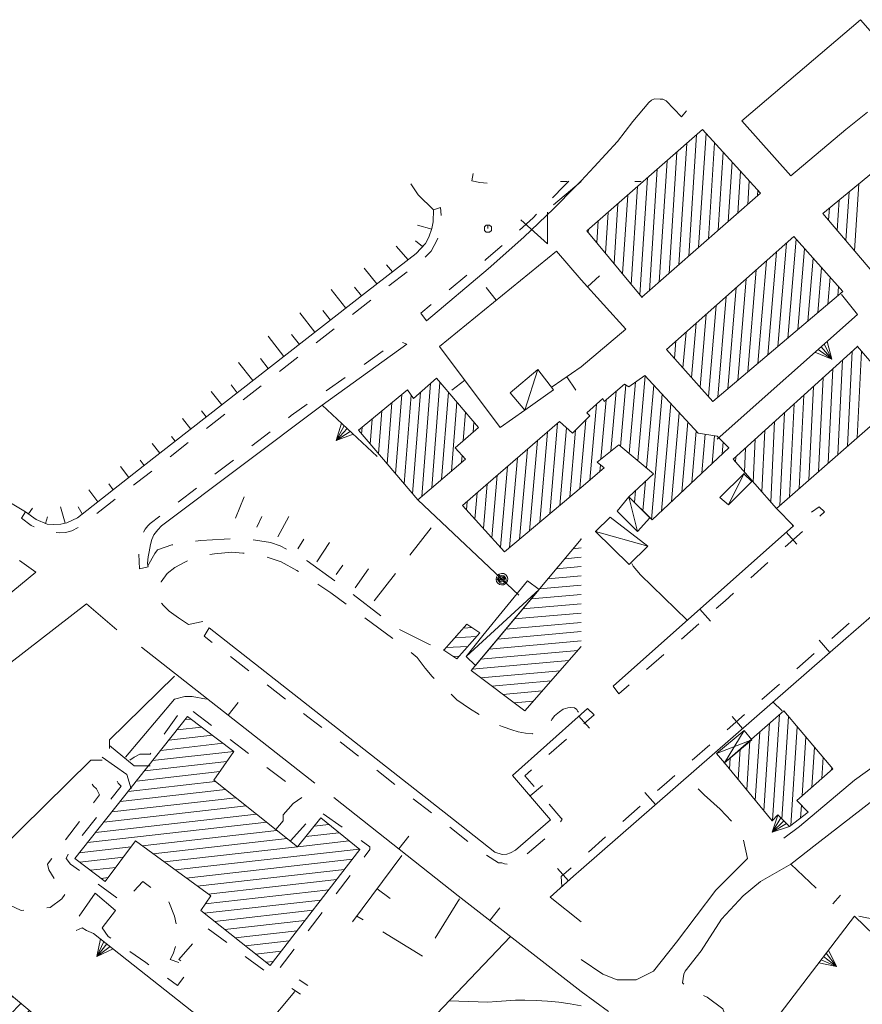
# Model space of a CAD drawing. Extents: x 2501204 to 2510112, y 4552515 to 4555012.
# Drawn here: x 2509451 to 2509597, y 4554746 to 4554916 of the extents above; entities that cross this region are included whole.
import ezdxf

# ---------------------------------------------------------------- set-up
doc = ezdxf.new("R2010")
doc.units = 0
doc.header["$MEASUREMENT"] = 0
doc.layers.add('146', color=250, linetype='CONTINUOUS', lineweight=5)
doc.layers.add('147', color=250, linetype='CONTINUOUS', lineweight=5)

msp = doc.modelspace()

# ---------------------------------------------------------------- hatches: boundary and pattern name
at = {"layer": '146', "linetype": 'Continuous'}
h = msp.add_hatch(dxfattribs=at)
h.set_pattern_fill('ANSI31', color=256, scale=15, style=0)
h.set_pattern_definition([(45, (6548.4538, 2512.4368), (-1.3258252147, 1.3258252147), [])])
edge = h.paths.add_edge_path()
edge.add_line((2509426.95, 4554746.66), (2509436.97, 4554758.62))
edge.add_line((2509436.97, 4554758.62), (2509477.24, 4554724.86))
edge.add_line((2509477.24, 4554724.86), (2509467.29, 4554712.99))
edge.add_line((2509467.29, 4554712.99), (2509427.02, 4554746.75))

# ---------------------------------------------------------------- linework, layer by layer
at = {"layer": '146', "lineweight": 5}
for p, q in [((2509548.45, 4554888.44), (2509543.7, 4554884.44)), ((2509558.85, 4554888.44), (2509557.71, 4554888.44)), ((2509522.62, 4554880.2), (2509520.16, 4554880.89)), ((2509521.06, 4554877.2), (2509519.85, 4554878.18)), ((2509518.54, 4554874.92), (2509516.51, 4554877.3)), ((2509544.2, 4554876.44), (2509523.95, 4554859.94)), ((2509548.45, 4554871.44), (2509544.2, 4554876.44)), ((2509513.15, 4554870.76), (2509510.98, 4554873.46)), ((2509515.85, 4554872.84), (2509514.84, 4554874.07)), ((2509515.23, 4554870.4), (2509518.38, 4554872.86)), ((2509525.62, 4554869.71), (2509528.71, 4554872.25)), ((2509507.79, 4554866.58), (2509505.27, 4554869.76)), ((2509510.47, 4554868.68), (2509509.26, 4554870.19)), ((2509533.79, 4554867.95), (2509532.02, 4554870.12)), ((2509508.93, 4554865.47), (2509512.08, 4554867.94)), ((2509505.11, 4554864.49), (2509503.79, 4554866.17)), ((2509502.43, 4554862.4), (2509499.81, 4554865.76)), ((2509502.63, 4554860.54), (2509505.78, 4554863.01)), ((2509497.07, 4554858.21), (2509494.35, 4554861.7)), ((2509499.75, 4554860.3), (2509498.4, 4554862.03)), ((2509518.33, 4554860.31), (2509503.67, 4554849.78)), ((2509510.94, 4554856.85), (2509514.21, 4554859.16)), ((2509517.57, 4554860.62), (2509518.33, 4554860.31)), ((2509523.95, 4554859.94), (2509534.45, 4554845.94)), ((2509494.39, 4554856.12), (2509493.04, 4554857.85)), ((2509496.33, 4554855.61), (2509499.48, 4554858.08)), ((2509491.71, 4554854.03), (2509489.24, 4554857.19)), ((2509538.7, 4554848.94), (2509540.95, 4554855.94)), ((2509543.45, 4554852.94), (2509548.45, 4554856.44)), ((2509504.4, 4554852.24), (2509507.67, 4554854.55)), ((2509528.34, 4554854.09), (2509526.1, 4554852.41)), ((2509545.95, 4554854.69), (2509547.56, 4554852.39)), ((2509489.03, 4554851.93), (2509487.98, 4554853.28)), ((2509490.02, 4554850.69), (2509493.17, 4554853.15)), ((2509520.9, 4554834.02), (2509522.43, 4554853.54)), ((2509524.05, 4554853.73), (2509522.62, 4554835.48)), ((2509486.35, 4554849.84), (2509484.54, 4554852.17)), ((2509517.46, 4554851.62), (2509516.39, 4554837.91)), ((2509517.86, 4554836.19), (2509519.06, 4554851.52)), ((2509520.71, 4554852.03), (2509519.33, 4554834.46)), ((2509524.33, 4554836.94), (2509525.52, 4554852.01)), ((2509503.67, 4554849.78), (2509513.2, 4554840.94)), ((2509514.92, 4554839.63), (2509515.75, 4554850.21)), ((2509526.99, 4554850.29), (2509526.05, 4554838.4)), ((2509534.45, 4554845.94), (2509538.7, 4554848.94)), ((2509480.99, 4554845.66), (2509479.55, 4554847.51)), ((2509483.67, 4554847.75), (2509482.86, 4554848.8)), ((2509483.71, 4554845.77), (2509486.86, 4554848.23)), ((2509511.98, 4554843.07), (2509512.32, 4554847.38)), ((2509514.03, 4554848.8), (2509513.45, 4554841.35)), ((2509528.07, 4554843.63), (2509528.46, 4554848.57)), ((2509508.04, 4554845.73), (2509506.13, 4554843.68)), ((2509510.6, 4554845.97), (2509510.51, 4554844.79)), ((2509529.93, 4554846.84), (2509529.79, 4554845.14)), ((2509544.37, 4554846.65), (2509543.02, 4554831)), ((2509544.75, 4554832.46), (2509545.91, 4554845.86)), ((2509547.48, 4554845.47), (2509546.48, 4554833.92)), ((2509478.31, 4554843.56), (2509477.68, 4554844.37)), ((2509491.52, 4554842.75), (2509494.7, 4554845.18)), ((2509541.29, 4554829.55), (2509542.64, 4554845.15)), ((2509475.63, 4554841.47), (2509474.3, 4554843.19)), ((2509477.4, 4554840.85), (2509480.55, 4554843.31)), ((2509537.82, 4554826.64), (2509539.17, 4554842.16)), ((2509540.9, 4554843.66), (2509539.55, 4554828.09)), ((2509485.17, 4554837.88), (2509488.35, 4554840.31)), ((2509527.77, 4554839.86), (2509527.87, 4554841.1)), ((2509537.43, 4554840.66), (2509536.09, 4554825.18)), ((2509437.95, 4554839.94), (2509452.44, 4554831.37)), ((2509470.28, 4554837.28), (2509468.82, 4554839.21)), ((2509472.95, 4554839.38), (2509472.26, 4554840.29)), ((2509534.49, 4554825.22), (2509535.7, 4554839.16)), ((2509533.96, 4554837.67), (2509533.02, 4554826.84)), ((2509548.22, 4554835.37), (2509548.45, 4554838.13)), ((2509467.6, 4554835.18), (2509466.84, 4554836.19)), ((2509478.82, 4554833.01), (2509482, 4554835.45)), ((2509531.56, 4554828.46), (2509532.22, 4554836.17)), ((2509464.92, 4554833.09), (2509463.37, 4554835.18)), ((2509464.74, 4554831.07), (2509467.91, 4554833.51)), ((2509488.72, 4554830.23), (2509490.2, 4554833.94)), ((2509530.49, 4554834.65), (2509530.09, 4554830.08)), ((2509452.93, 4554831.01), (2509453.64, 4554831.97)), ((2509459.26, 4554829.37), (2509458.46, 4554832.19)), ((2509462.23, 4554830.98), (2509461.52, 4554832.19)), ((2509520.2, 4554833.44), (2509537.7, 4554816.94)), ((2509528.62, 4554831.69), (2509528.75, 4554833.13)), ((2509455.89, 4554829.34), (2509456.22, 4554830.47)), ((2509492.42, 4554828.71), (2509493.24, 4554830.54)), ((2509496.03, 4554827), (2509497.92, 4554830.53)), ((2509518.83, 4554823.84), (2509522.51, 4554828.58)), ((2509499.47, 4554824.93), (2509500.51, 4554826.64)), ((2509502.8, 4554822.71), (2509504.97, 4554826.07)), ((2509548.45, 4554825.1), (2509547.06, 4554824.98)), ((2509545.61, 4554823.24), (2509548.45, 4554823.5)), ((2509506.13, 4554820.49), (2509507.25, 4554822.14)), ((2509548.45, 4554821.89), (2509544.15, 4554821.5)), ((2509509.41, 4554818.21), (2509511.68, 4554821.51)), ((2509512.7, 4554815.94), (2509516.38, 4554820.68)), ((2509542.7, 4554819.77), (2509548.45, 4554820.28)), ((2509548.45, 4554818.67), (2509541.25, 4554818.03)), ((2509509.07, 4554817.03), (2509513.81, 4554813.34)), ((2509541.17, 4554817.94), (2509528.58, 4554806.32)), ((2509539.79, 4554816.29), (2509548.45, 4554817.06)), ((2509468.2, 4554810.94), (2509462.95, 4554815.44)), ((2509548.45, 4554815.46), (2509538.34, 4554814.56)), ((2509536.89, 4554812.82), (2509548.45, 4554813.85)), ((2509480.61, 4554811.85), (2509483.07, 4554812.38)), ((2509511.07, 4554813.01), (2509515.9, 4554809.46)), ((2509548.45, 4554812.24), (2509535.43, 4554811.08)), ((2509484.15, 4554811.28), (2509526.41, 4554778.16)), ((2509530.37, 4554809.78), (2509526.59, 4554809.56)), ((2509528.09, 4554811.25), (2509529.6, 4554811.34)), ((2509533.98, 4554809.34), (2509548.45, 4554810.63)), ((2509525.09, 4554807.87), (2509528.87, 4554808.09)), ((2509548.45, 4554809.03), (2509532.53, 4554807.61)), ((2509502.45, 4554784.44), (2509472.45, 4554807.94)), ((2509491.02, 4554803.87), (2509487.87, 4554806.33)), ((2509527.36, 4554806.4), (2509526.35, 4554806.34)), ((2509531.07, 4554805.87), (2509547.86, 4554807.36)), ((2509546.33, 4554805.62), (2509529.62, 4554804.13)), ((2509478.2, 4554802.94), (2509466.95, 4554791.94)), ((2509531.14, 4554802.66), (2509544.8, 4554803.87)), ((2509497.34, 4554798.96), (2509494.18, 4554801.42)), ((2509543.27, 4554802.13), (2509533.04, 4554801.22)), ((2509534.94, 4554799.78), (2509541.74, 4554800.39)), ((2509478.2, 4554798.94), (2509469.7, 4554788.94)), ((2509479.95, 4554799.44), (2509478.2, 4554798.94)), ((2509481.2, 4554799.44), (2509479.95, 4554799.44)), ((2509483.7, 4554798.94), (2509481.2, 4554799.44)), ((2509487.45, 4554796.19), (2509489.18, 4554798.39)), ((2509540.21, 4554798.64), (2509536.84, 4554798.34)), ((2509476.39, 4554792.89), (2509478.7, 4554796.16)), ((2509481.41, 4554796.83), (2509484.59, 4554794.41)), ((2509503.65, 4554794.05), (2509500.49, 4554796.5)), ((2509536.61, 4554785.78), (2509548.45, 4554796.39)), ((2509480.04, 4554795.42), (2509480.99, 4554795.53)), ((2509548.05, 4554796.02), (2509548.45, 4554795.57)), ((2509477.22, 4554791.88), (2509484.73, 4554792.73)), ((2509482.86, 4554794.13), (2509478.63, 4554793.65)), ((2509466.95, 4554791.94), (2509466.95, 4554790.44)), ((2509486.59, 4554791.33), (2509475.81, 4554790.1)), ((2509487.78, 4554791.99), (2509490.96, 4554789.57)), ((2509509.96, 4554789.13), (2509506.81, 4554791.59)), ((2509545.89, 4554792.03), (2509542.89, 4554789.39)), ((2509466.95, 4554790.94), (2509471.2, 4554787.44)), ((2509474.4, 4554788.33), (2509488.45, 4554789.93)), ((2509463.7, 4554788.44), (2509444.95, 4554769.94)), ((2509465.7, 4554788.44), (2509463.7, 4554788.44)), ((2509469.95, 4554785.94), (2509465.7, 4554788.94)), ((2509487.22, 4554788.18), (2509472.99, 4554786.56)), ((2509470.7, 4554783.44), (2509469.95, 4554785.94)), ((2509471.2, 4554787.44), (2509473.95, 4554787.44)), ((2509471.58, 4554784.79), (2509486, 4554786.43)), ((2509494.14, 4554787.14), (2509497.33, 4554784.73)), ((2509516.27, 4554784.21), (2509513.12, 4554786.67)), ((2509485.22, 4554784.73), (2509470.17, 4554783.01)), ((2509543.14, 4554778.1), (2509536.61, 4554785.78)), ((2509468.76, 4554781.25), (2509487, 4554783.32)), ((2509539.62, 4554782.24), (2509541.75, 4554784.05)), ((2509488.77, 4554781.91), (2509467.35, 4554779.47)), ((2509498.7, 4554780.94), (2509496.95, 4554778.94)), ((2509527.2, 4554764.94), (2509505.7, 4554781.94)), ((2509522.58, 4554779.29), (2509519.43, 4554781.75)), ((2509492.33, 4554779.09), (2509464.53, 4554775.93)), ((2509465.94, 4554777.7), (2509490.55, 4554780.5)), ((2509503.88, 4554779.14), (2509507.15, 4554776.83)), ((2509459.35, 4554774.63), (2509461.75, 4554777.83)), ((2509462.24, 4554775.36), (2509464.71, 4554778.51)), ((2509463.12, 4554774.16), (2509494.11, 4554777.68)), ((2509496.95, 4554777.94), (2509495.7, 4554776.44)), ((2509496.95, 4554778.94), (2509496.95, 4554777.94)), ((2509498.2, 4554774.44), (2509500.86, 4554777.43)), ((2509526.41, 4554778.16), (2509533.52, 4554772.53)), ((2509537.08, 4554772.88), (2509543.14, 4554778.1)), ((2509495.88, 4554776.27), (2509472.57, 4554773.62)), ((2509500.88, 4554775.22), (2509506.6, 4554775.87)), ((2509504.86, 4554777.29), (2509502.3, 4554777)), ((2509528.89, 4554774.37), (2509525.74, 4554776.84)), ((2509474.48, 4554772.22), (2509497.66, 4554774.86)), ((2509508.34, 4554774.46), (2509499.46, 4554773.45)), ((2509516.93, 4554773.06), (2509518.67, 4554775.25)), ((2509542.16, 4554774.84), (2509539.12, 4554772.24)), ((2509470.68, 4554773.4), (2509461.71, 4554772.38)), ((2509499.44, 4554773.45), (2509476.39, 4554770.83)), ((2509478.3, 4554769.43), (2509510.07, 4554773.04)), ((2509533.52, 4554772.53), (2509534.78, 4554772.11)), ((2509535.62, 4554772.16), (2509536.22, 4554772.38)), ((2509536.22, 4554772.38), (2509537.08, 4554772.88)), ((2509461.81, 4554770.78), (2509469.36, 4554771.64)), ((2509508.94, 4554771.3), (2509480.21, 4554768.04)), ((2509508.95, 4554760.44), (2509517.45, 4554771.94)), ((2509534.78, 4554772.11), (2509535.62, 4554772.16)), ((2509468.04, 4554769.88), (2509463.65, 4554769.38)), ((2509482.12, 4554766.64), (2509507.57, 4554769.53)), ((2509546.24, 4554767.57), (2509544.37, 4554769.66)), ((2509548.45, 4554769.52), (2509547.14, 4554768.38)), ((2509465.49, 4554767.98), (2509466.72, 4554768.12)), ((2509506.2, 4554767.77), (2509484.02, 4554765.25)), ((2509508.55, 4554768.47), (2509506.13, 4554765.28)), ((2509547.14, 4554768.38), (2509543.09, 4554764.75)), ((2509464.45, 4554765.44), (2509461.7, 4554761.44)), ((2509467.95, 4554762.44), (2509464.45, 4554765.44)), ((2509468.23, 4554764.6), (2509464.99, 4554766.95)), ((2509483.5, 4554763.58), (2509504.83, 4554766)), ((2509513.2, 4554766.19), (2509515.46, 4554764.52)), ((2509503.46, 4554764.23), (2509483.32, 4554761.94)), ((2509527.45, 4554764.44), (2509523.21, 4554757.65)), ((2509548.45, 4554748.44), (2509527.2, 4554764.94)), ((2509465.7, 4554759.44), (2509467.95, 4554762.44)), ((2509485.1, 4554760.53), (2509502.09, 4554762.46)), ((2509503.7, 4554762.1), (2509501.28, 4554758.92)), ((2509532.66, 4554760.7), (2509534.37, 4554762.91)), ((2509500.72, 4554760.7), (2509486.88, 4554759.12)), ((2509510.78, 4554760.78), (2509509.7, 4554761.44)), ((2509461.2, 4554758.94), (2509462.2, 4554759.44)), ((2509462.2, 4554759.44), (2509462.95, 4554758.94)), ((2509462.95, 4554758.94), (2509464.2, 4554758.44)), ((2509487.19, 4554756.86), (2509483.97, 4554759.24)), ((2509488.66, 4554757.72), (2509499.35, 4554758.93)), ((2509521.03, 4554754.55), (2509514.19, 4554758.71)), ((2509464.2, 4554758.44), (2509490.2, 4554737.94)), ((2509497.98, 4554757.16), (2509490.44, 4554756.31)), ((2509466.49, 4554756.64), (2509464.76, 4554754.44)), ((2509492.22, 4554754.9), (2509496.61, 4554755.39)), ((2509498.86, 4554755.74), (2509496.44, 4554752.55)), ((2509493.62, 4554752.1), (2509490.41, 4554754.48)), ((2509495.24, 4554753.63), (2509494.01, 4554753.49)), ((2509501.2, 4554749.44), (2509499.7, 4554750.44)), ((2509490.2, 4554737.94), (2509498.95, 4554748.44)), ((2509499.95, 4554747.94), (2509498.45, 4554748.94))]:
    msp.add_line(p, q, dxfattribs=at)
at = {"layer": '146', "linetype": 'Continuous'}
msp.add_line((2509543.09, 4554764.75), (2509548.45, 4554760.45), dxfattribs=at)
for points in [[(2509369.2, 4554764.94), (2509372.4, 4554763.61, 0.308596), (2509382.88, 4554765.81), (2509380.86, 4554769.19), (2509438.83, 4554814.81), (2509441.87, 4554810.76), (2509454.21, 4554820.89), (2509451.38, 4554822.93)], [(2509424.34, 4554760.01), (2509410.25, 4554749.64), (2509408.24, 4554751.5), (2509404.21, 4554748.25, 0.565062), (2509404.83, 4554743.76), (2509420.48, 4554733.81), (2509436.12, 4554720.81), (2509445.72, 4554711.68), (2509466.78, 4554691.38), (2509508.44, 4554728.73), (2509536.25, 4554757.91)]]:
    msp.add_lwpolyline(points, format="xyb", dxfattribs=at)
for points in [[(2509462.95, 4554815.44), (2509385.69, 4554755.57), (2509390.91, 4554750.67), (2509433.16, 4554782.45), (2509442.76, 4554774.71), (2509430.69, 4554766.2)], [(2509426.95, 4554746.66), (2509436.97, 4554758.62), (2509477.24, 4554724.86), (2509467.29, 4554712.99), (2509427.02, 4554746.75)]]:
    msp.add_lwpolyline(points, dxfattribs=at)
at = {"layer": '146', "lineweight": 5}
for points in [[(2509529.78, 4554889.84, 0), (2509529.57, 4554888.55, 0), (2509530.95, 4554888.28, 0), (2509532.23, 4554888.18, 0)], [(2509522.92, 4554883.58, 0), (2509520.28, 4554886.15, 0), (2509518.99, 4554888.07, 0)], [(2509548.45, 4554888.6, 0), (2509547.5, 4554887.58, 0), (2509543.67, 4554883.76, 0), (2509538.56, 4554878.85, 0), (2509532.39, 4554873.39, 0), (2509521.74, 4554864.37, 0)], [(2509543.52, 4554885.66, 0), (2509545.47, 4554887.67, 0), (2509546.3, 4554888.54, 0)], [(2509522.92, 4554883.58, 0), (2509522.86, 4554881.5, 0), (2509522.66, 4554880.31, 0), (2509522.13, 4554878.85, 0), (2509521.58, 4554877.77, 0), (2509519.94, 4554876, 0), (2509511.51, 4554869.49, 0), (2509472.77, 4554839.23, 0), (2509461.4, 4554830.33, 0), (2509459.59, 4554829.46, 0), (2509458.52, 4554829.19, 0), (2509457.25, 4554829.14, 0), (2509456.16, 4554829.23, 0), (2509454.29, 4554830, 0), (2509452.44, 4554831.37, 0)], [(2509524.27, 4554882.6, 0), (2509524.27, 4554882.65, 0), (2509524.17, 4554883.96, 0), (2509522.92, 4554883.58, 0)], [(2509537.8, 4554880.07, 0), (2509540.16, 4554882.2, 0), (2509540.73, 4554882.79, 0)], [(2509532.34, 4554880.32, 0), (2509532.34, 4554880.92, 0), (2509532.64, 4554880.92, 0), (2509532.94, 4554880.62, 0), (2509532.94, 4554880.01, 0), (2509532.64, 4554879.71, 0), (2509532.04, 4554879.71, 0), (2509531.74, 4554880.01, 0), (2509531.74, 4554880.62, 0), (2509532.04, 4554880.92, 0), (2509532.34, 4554880.92, 0)], [(2509521.51, 4554875.35, 0), (2509522.51, 4554876.44, 0), (2509523.55, 4554878.36, 0), (2509523.66, 4554878.68, 0)], [(2509531.78, 4554874.81, 0), (2509532.04, 4554875.03, 0), (2509534.81, 4554877.42, 0)], [(2509521.74, 4554864.37, 0), (2509520.72, 4554865.68, 0), (2509522.53, 4554867.17, 0)], [(2509503.67, 4554849.78, 0), (2509475.91, 4554828.9, 0), (2509475.29, 4554828.26, 0), (2509474.58, 4554827.4, 0), (2509474.24, 4554826.58, 0), (2509474.05, 4554825.72, 0), (2509473.78, 4554824.44, 0), (2509473.63, 4554823.55, 0), (2509473.53, 4554822.48, 0), (2509473.59, 4554821.99, 0), (2509473.61, 4554821.82, 0)], [(2509497.87, 4554847.61, 0), (2509498.35, 4554847.98, 0), (2509501.13, 4554849.94, 0)], [(2509507.01, 4554846.69, 0), (2509506.13, 4554843.68, 0), (2509509.06, 4554844.78, 0)], [(2509507.52, 4554846.21, 0), (2509506.13, 4554843.68, 0), (2509508.55, 4554845.26, 0)], [(2509548.45, 4554835.57, 0), (2509535.2, 4554824.44, 0), (2509527.95, 4554832.44, 0), (2509531.95, 4554835.94, 0), (2509544.7, 4554846.94, 0), (2509546.95, 4554844.94, 0), (2509548.45, 4554846.44, 0)], [(2509471.08, 4554835.94, 0), (2509471.6, 4554836.34, 0), (2509474.24, 4554838.4, 0)], [(2509452.44, 4554831.37, 0), (2509451.71, 4554830.27, 0), (2509453.39, 4554829.01, 0), (2509453.92, 4554828.76, 0)], [(2509472.79, 4554827.84, 0), (2509473.09, 4554828.36, 0), (2509473.58, 4554828.93, 0), (2509473.99, 4554829.31, 0), (2509475.65, 4554830.58, 0)], [(2509457.75, 4554827.75, 0), (2509458.3, 4554827.7, 0), (2509459.35, 4554827.78, 0), (2509460.42, 4554828.04, 0), (2509461.55, 4554828.66, 0)], [(2509481.82, 4554826.27, 0), (2509482.73, 4554826.41, 0), (2509486.76, 4554826.63, 0), (2509487.8, 4554826.69, 0)], [(2509473.59, 4554821.99, 0), (2509474.76, 4554824.14, 0), (2509475.26, 4554824.75, 0), (2509477.74, 4554825.64, 0), (2509477.87, 4554825.66, 0)], [(2509491.79, 4554826.48, 0), (2509492.91, 4554826.31, 0), (2509494.75, 4554826.02, 0), (2509496.45, 4554825.48, 0), (2509497.52, 4554824.89, 0)], [(2509548.45, 4554808.04, 0), (2509538.7, 4554796.94, 0), (2509529.45, 4554803.94, 0), (2509548.45, 4554826.64, 0)], [(2509473.61, 4554821.82, 0), (2509472.15, 4554821.51, 0), (2509471.99, 4554824.02, 0)], [(2509484.27, 4554823.96, 0), (2509485.09, 4554824.11, 0), (2509488.07, 4554824.37, 0), (2509489.99, 4554824.21, 0), (2509490.24, 4554824.19, 0)], [(2509494.17, 4554823.53, 0), (2509496.61, 4554822.7, 0), (2509499.34, 4554821.21, 0), (2509499.6, 4554821.04, 0)], [(2509475.86, 4554819.19, 0), (2509475.89, 4554819.25, 0), (2509476.91, 4554820.66, 0), (2509478.25, 4554821.7, 0), (2509480.08, 4554822.73, 0), (2509480.45, 4554822.89, 0)], [(2509501.01, 4554822.94, 0), (2509501.1, 4554822.89, 0), (2509505.87, 4554819.43, 0)], [(2509534.76, 4554819.71, 0), (2509533.76, 4554819.64, 0), (2509533.81, 4554820.03, 0), (2509534, 4554820.37, 0), (2509534.31, 4554820.6, 0), (2509534.69, 4554820.71, 0), (2509535.07, 4554820.66, 0), (2509535.41, 4554820.47, 0), (2509535.65, 4554820.16, 0), (2509535.76, 4554819.78, 0), (2509535.72, 4554819.44, 0), (2509535.57, 4554819.13, 0), (2509535.32, 4554818.88, 0), (2509535.01, 4554818.74, 0), (2509534.66, 4554818.71, 0), (2509534.33, 4554818.81, 0), (2509534.04, 4554819.01, 0), (2509533.85, 4554819.3, 0), (2509533.76, 4554819.64, 0)], [(2509534, 4554819.65, 0), (2509534.04, 4554819.95, 0), (2509534.42, 4554820.39, 0), (2509535.11, 4554820.28, 0), (2509535.42, 4554819.89, 0), (2509535.5, 4554819.5, 0), (2509535.38, 4554819.26, 0), (2509534.95, 4554818.97, 0), (2509534.43, 4554819.02, 0), (2509534.16, 4554819.41, 0), (2509534, 4554819.65, 0), (2509534.26, 4554819.87, 0), (2509534.52, 4554820.18, 0), (2509535.01, 4554820.09, 0), (2509535.28, 4554819.74, 0), (2509535.06, 4554819.28, 0), (2509534.74, 4554819.26, 0), (2509534.53, 4554819.24, 0), (2509534.24, 4554819.66, 0)], [(2509502.94, 4554818.84, 0), (2509505.17, 4554817.36, 0), (2509507.85, 4554815.39, 0)], [(2509480.61, 4554811.85, 0), (2509478.86, 4554813.01, 0), (2509477.26, 4554814.15, 0), (2509476.26, 4554815.13, 0), (2509475.95, 4554815.57, 0)], [(2509484.71, 4554808.78, 0), (2509483.33, 4554809.86, 0), (2509484.15, 4554811.28, 0)], [(2509517.05, 4554811.03, 0), (2509522.03, 4554808.55, 0), (2509522.42, 4554808.35, 0)], [(2509519.07, 4554807.02, 0), (2509520.13, 4554806.16, 0), (2509521.48, 4554804.31, 0), (2509522.7, 4554802.89, 0), (2509523.04, 4554802.55, 0)], [(2509525.98, 4554799.85, 0), (2509526.95, 4554798.85, 0), (2509529.15, 4554797.37, 0), (2509530.8, 4554796.32, 0)], [(2509543.24, 4554795.23, 0), (2509543.41, 4554795.46, 0), (2509543.84, 4554796.08, 0), (2509544.68, 4554796.75, 0), (2509545.36, 4554797.23, 0), (2509546.15, 4554797.48, 0), (2509546.65, 4554797.49, 0), (2509547.32, 4554797.44, 0), (2509547.7, 4554797.18, 0), (2509547.88, 4554796.79, 0), (2509548.05, 4554796.75, 0)], [(2509534.32, 4554794.43, 0), (2509535, 4554794.15, 0), (2509536.47, 4554793.67, 0), (2509537.57, 4554793.29, 0), (2509538.85, 4554793.09, 0), (2509540.04, 4554792.99, 0), (2509540.1, 4554793, 0)], [(2509470.45, 4554788.44, 0), (2509471.2, 4554788.94, 0), (2509472.2, 4554789.44, 0), (2509473.95, 4554789.44, 0), (2509474.09, 4554789.62, 0)], [(2509539.89, 4554786.75, 0), (2509538.72, 4554785.72, 0), (2509540.31, 4554783.85, 0)], [(2509464.15, 4554781.03, 0), (2509465.2, 4554782.44, 0), (2509464.7, 4554783.44, 0), (2509464.2, 4554783.94, 0), (2509463.93, 4554784.25, 0)], [(2509467.17, 4554781.66, 0), (2509468.95, 4554783.94, 0), (2509468.45, 4554784.44, 0), (2509468.27, 4554784.8, 0)], [(2509500.2, 4554781.94, 0), (2509500.2, 4554781.94, 0), (2509498.7, 4554780.94, 0)], [(2509542.9, 4554780.81, 0), (2509544.93, 4554778.44, 0), (2509545.17, 4554778.19, 0), (2509544.88, 4554777.75, 0)], [(2509510.42, 4554774.52, 0), (2509511.95, 4554773.44, 0), (2509511.95, 4554772.94, 0), (2509510.97, 4554771.65, 0)], [(2509457.37, 4554767.97, 0), (2509456.45, 4554769.44, 0), (2509456.2, 4554770.44, 0), (2509456.95, 4554771.43, 0)], [(2509461.76, 4554769.31, 0), (2509460.2, 4554770.44, 0), (2509459.45, 4554771.44, 0), (2509459.82, 4554772.18, 0)], [(2509535.69, 4554770.45, 0), (2509535.19, 4554770.51, 0), (2509534.72, 4554770.64, 0), (2509534.19, 4554770.66, 0), (2509532.08, 4554771.96, 0)], [(2509545.13, 4554766.58, 0), (2509545.02, 4554768.31, 0), (2509546.71, 4554769.82, 0)], [(2509474.07, 4554766.37, 0), (2509472.7, 4554767.44, 0), (2509471.16, 4554765.78, 0)], [(2509448.49, 4554763.92, 0), (2509451.7, 4554762.44, 0), (2509452.16, 4554762.48, 0)], [(2509456.14, 4554762.88, 0), (2509456.7, 4554762.94, 0), (2509458.7, 4554764.44, 0), (2509459.22, 4554765.21, 0)], [(2509478.47, 4554760.12, 0), (2509478.2, 4554761.44, 0), (2509477.22, 4554763.91, 0)], [(2509467.16, 4554757.62, 0), (2509466.7, 4554757.94, 0), (2509465.7, 4554759.44, 0)], [(2509465.39, 4554757.5, 0), (2509464.76, 4554754.44, 0), (2509467.59, 4554755.77, 0)], [(2509465.94, 4554757.07, 0), (2509464.76, 4554754.44, 0), (2509467.04, 4554756.2, 0)], [(2509473.73, 4554753.05, 0), (2509473.2, 4554753.44, 0), (2509470.45, 4554755.34, 0)], [(2509478.95, 4554753.44, 0), (2509477.45, 4554753.94, 0), (2509477.95, 4554754.94, 0), (2509478.37, 4554756.17, 0)], [(2509481.31, 4554756.66, 0), (2509478.95, 4554753.94, 0), (2509479.27, 4554753.7, 0)], [(2509479.81, 4554750.92, 0), (2509478.7, 4554749.44, 0), (2509476.97, 4554750.7, 0)], [(2509538.7, 4554746.94, 0), (2509537.1, 4554746.91, 0), (2509535.5, 4554746.82, 0), (2509533.9, 4554746.69, 0), (2509532.3, 4554746.55, 0), (2509525.65, 4554746.78, 0)], [(2509548.45, 4554745.94, 0), (2509546.53, 4554746.28, 0), (2509544.58, 4554746.55, 0), (2509542.62, 4554746.75, 0), (2509540.66, 4554746.88, 0), (2509538.7, 4554746.94, 0)]]:
    msp.add_polyline3d(points, dxfattribs=at)
for points in [[(2509538.7, 4554848.94, 0), (2509543.7, 4554852.44, 0), (2509540.95, 4554855.94, 0), (2509536.2, 4554851.94, 0)], [(2509520.2, 4554833.44, 0), (2509528.45, 4554840.44, 0), (2509526.7, 4554842.44, 0), (2509530.7, 4554845.94, 0), (2509523.45, 4554854.44, 0), (2509519.45, 4554850.94, 0), (2509518.45, 4554852.44, 0), (2509509.95, 4554845.44, 0)], [(2509534.48, 4554819.68, 0), (2509534.49, 4554819.8, 0), (2509534.85, 4554819.98, 0), (2509535.05, 4554819.72, 0), (2509534.99, 4554819.54, 0), (2509534.69, 4554819.55, 0)], [(2509541.17, 4554817.94, 0), (2509530.17, 4554804.79, 0), (2509528.58, 4554806.32, 0), (2509531.45, 4554809.94, 0), (2509539.2, 4554819.44, 0)], [(2509524.7, 4554807.44, 0), (2509526.95, 4554805.94, 0), (2509530.95, 4554810.44, 0), (2509528.7, 4554811.94, 0)], [(2509510.2, 4554772.94, 0), (2509503.45, 4554778.44, 0), (2509499.45, 4554773.44, 0), (2509484.95, 4554784.94, 0), (2509488.45, 4554789.94, 0), (2509480.45, 4554795.94, 0), (2509460.95, 4554771.44, 0), (2509466.2, 4554767.44, 0), (2509471.45, 4554774.44, 0), (2509484.45, 4554764.94, 0), (2509482.7, 4554762.44, 0), (2509494.7, 4554752.94, 0)]]:
    msp.add_polyline3d(points, close=True, dxfattribs=at)
for p in [(2509538.7, 4554848.94), (2509548.45, 4554846.44), (2509520.2, 4554833.44), (2509548.45, 4554826.64), (2509541.17, 4554817.94), (2509524.7, 4554807.44), (2509510.2, 4554772.94)]:
    msp.add_point(p, dxfattribs=at)
at = {"layer": '147', "lineweight": 5}
for p, q in [((2509567.04, 4554875.54), (2509568.4, 4554896.52)), ((2509570.03, 4554896.81), (2509568.74, 4554877.03)), ((2509566.7, 4554895.03), (2509565.34, 4554874.05)), ((2509570.44, 4554878.53), (2509571.52, 4554895.16)), ((2509563.64, 4554872.55), (2509565, 4554893.55)), ((2509573.02, 4554893.51), (2509572.14, 4554880.02)), ((2509563.3, 4554892.06), (2509561.94, 4554871.06)), ((2509573.84, 4554881.51), (2509574.52, 4554891.87)), ((2509560.24, 4554869.57), (2509561.6, 4554890.57)), ((2509576.01, 4554890.23), (2509575.54, 4554883.01)), ((2509546.05, 4554888.44), (2509544.91, 4554888.44)), ((2509559.9, 4554889.09), (2509558.59, 4554868.88)), ((2509577.24, 4554884.5), (2509577.51, 4554888.58)), ((2509596.44, 4554888.05), (2509595.68, 4554876.49)), ((2509557.11, 4554870.68), (2509558.2, 4554887.6)), ((2509579.01, 4554886.94), (2509578.94, 4554885.99)), ((2509594.19, 4554878.24), (2509594.74, 4554886.66)), ((2509554.13, 4554874.27), (2509554.8, 4554884.62)), ((2509556.5, 4554886.11), (2509555.62, 4554872.48)), ((2509593.05, 4554885.27), (2509592.71, 4554880)), ((2509553.1, 4554883.13), (2509552.65, 4554876.08)), ((2509591.22, 4554881.75), (2509591.36, 4554883.89)), ((2509551.16, 4554877.88), (2509551.4, 4554881.65)), ((2509549.7, 4554880.16), (2509549.67, 4554879.68)), ((2509583.93, 4554877.8), (2509582.42, 4554859.91)), ((2509584.15, 4554861.37), (2509585.59, 4554878.5)), ((2509580.69, 4554858.45), (2509582.19, 4554876.27)), ((2509587.06, 4554876.86), (2509585.88, 4554862.83)), ((2509580.46, 4554874.73), (2509578.96, 4554856.99)), ((2509587.61, 4554864.29), (2509588.53, 4554875.22)), ((2509577.23, 4554855.53), (2509578.72, 4554873.19)), ((2509590, 4554873.58), (2509589.33, 4554865.75)), ((2509556.2, 4554862.94), (2509548.45, 4554871.44)), ((2509549.54, 4554870.24), (2509551.61, 4554872.13)), ((2509576.99, 4554871.65), (2509575.5, 4554854.07)), ((2509591.06, 4554867.21), (2509591.46, 4554871.94)), ((2509573.78, 4554852.61), (2509575.25, 4554870.12)), ((2509592.93, 4554870.3), (2509592.79, 4554868.67)), ((2509573.52, 4554868.58), (2509572.05, 4554851.15)), ((2509596.2, 4554865.44), (2509593.45, 4554868.94)), ((2509570.45, 4554851.28), (2509571.78, 4554867.04)), ((2509570.05, 4554865.5), (2509568.99, 4554852.93)), ((2509571.95, 4554843.94), (2509596.2, 4554865.44)), ((2509548.45, 4554856.44), (2509556.2, 4554862.94)), ((2509567.52, 4554854.58), (2509568.31, 4554863.96)), ((2509564.59, 4554857.88), (2509564.84, 4554860.89)), ((2509566.58, 4554862.43), (2509566.05, 4554856.23)), ((2509589.91, 4554859.86), (2509591.77, 4554857.76)), ((2509594.5, 4554842.68), (2509595.3, 4554859.12)), ((2509596.9, 4554859.12), (2509596.17, 4554844.14)), ((2509593.62, 4554857.6), (2509592.83, 4554841.22)), ((2509591.15, 4554839.75), (2509591.95, 4554856.08)), ((2509558.27, 4554840.17), (2509559.54, 4554854.84)), ((2509590.27, 4554854.55), (2509589.48, 4554838.29)), ((2509555.27, 4554842.67), (2509556.19, 4554853.28)), ((2509557.84, 4554853.76), (2509556.77, 4554841.42)), ((2509561.01, 4554853.25), (2509559.76, 4554838.93)), ((2509587.81, 4554836.83), (2509588.6, 4554853.04)), ((2509551.87, 4554840.46), (2509552.75, 4554850.69)), ((2509554.49, 4554852.18), (2509553.59, 4554841.84)), ((2509560.6, 4554830.04), (2509562.47, 4554851.67)), ((2509586.92, 4554851.51), (2509586.13, 4554835.37)), ((2509551.08, 4554849.91), (2509549.95, 4554836.83)), ((2509563.94, 4554850.08), (2509562.33, 4554831.47)), ((2509584.46, 4554833.91), (2509585.24, 4554850)), ((2509548.45, 4554838.13), (2509549.24, 4554847.22)), ((2509564.08, 4554833.12), (2509565.41, 4554848.49)), ((2509583.57, 4554848.48), (2509582.79, 4554832.44)), ((2509566.88, 4554846.91), (2509565.83, 4554834.77)), ((2509580.22, 4554845.43), (2509579.7, 4554834.78)), ((2509581.21, 4554833.06), (2509581.89, 4554846.96)), ((2509567.58, 4554836.42), (2509568.35, 4554845.32)), ((2509569.9, 4554844.75), (2509569.33, 4554838.07)), ((2509571.08, 4554839.72), (2509571.49, 4554844.5)), ((2509578.18, 4554836.5), (2509578.54, 4554843.92)), ((2509573, 4554843.39), (2509572.82, 4554841.37)), ((2509576.86, 4554842.39), (2509576.66, 4554838.22)), ((2509575.14, 4554839.94), (2509575.19, 4554840.87)), ((2509551.68, 4554838.28), (2509551.78, 4554839.47)), ((2509576.59, 4554837.92), (2509573.91, 4554832.54)), ((2509559.57, 4554836.63), (2509559.12, 4554831.51)), ((2509556.7, 4554833.94), (2509558.2, 4554827.94)), ((2509557.65, 4554833), (2509557.82, 4554834.98)), ((2509622.36, 4554834.1), (2509594.17, 4554809.42)), ((2509585.14, 4554828.94), (2509582.2, 4554831.94)), ((2509554, 4554801.23), (2509585.14, 4554828.94)), ((2509585, 4554828.97), (2509584.95, 4554828.94)), ((2509550.95, 4554827.94), (2509559.95, 4554825.44)), ((2509583.73, 4554825.27), (2509586.71, 4554827.94)), ((2509583.88, 4554827.82), (2509585.75, 4554825.73)), ((2509577.76, 4554819.94), (2509580.74, 4554822.61)), ((2509568.94, 4554814.53), (2509570.81, 4554812.44)), ((2509565.77, 4554809.35), (2509568.77, 4554811.99)), ((2509591.76, 4554809.46), (2509594.77, 4554812.09)), ((2509594.17, 4554809.42), (2509548.45, 4554769.52)), ((2509591.43, 4554807.03), (2509589.59, 4554809.14)), ((2509559.76, 4554804.07), (2509562.76, 4554806.71)), ((2509585.73, 4554804.19), (2509588.74, 4554806.83)), ((2509579.7, 4554798.93), (2509582.72, 4554801.57)), ((2509581.58, 4554798.48), (2509583.2, 4554796.94)), ((2509548.45, 4554796.39), (2509549.54, 4554797.36)), ((2509573.68, 4554793.67), (2509576.69, 4554796.3)), ((2509582.72, 4554796.3), (2509581.54, 4554778.02)), ((2509548.45, 4554795.57), (2509549.92, 4554793.93)), ((2509576.36, 4554793.88), (2509574.52, 4554795.99)), ((2509580.04, 4554779.65), (2509581.02, 4554794.8)), ((2509583.15, 4554778.24), (2509584.3, 4554795.94)), ((2509573.2, 4554787.94), (2509576.62, 4554793.53)), ((2509579.32, 4554793.31), (2509578.55, 4554781.45)), ((2509585.79, 4554794.19), (2509584.68, 4554777.11)), ((2509567.65, 4554788.41), (2509570.67, 4554791.04)), ((2509571.85, 4554789.54), (2509577.95, 4554791.94)), ((2509577.07, 4554783.26), (2509577.62, 4554791.82)), ((2509586.62, 4554782.25), (2509587.28, 4554792.43)), ((2509575.92, 4554790.33), (2509575.58, 4554785.06)), ((2509588.77, 4554790.68), (2509588.32, 4554783.74)), ((2509574.09, 4554786.86), (2509574.22, 4554788.83)), ((2509590.02, 4554785.24), (2509590.26, 4554788.93)), ((2509591.75, 4554787.18), (2509591.72, 4554786.73)), ((2509561.3, 4554780.73), (2509559.45, 4554782.84)), ((2509555.67, 4554777.81), (2509558.65, 4554780.47)), ((2509586.37, 4554778.41), (2509586.52, 4554780.63)), ((2509583.45, 4554777.94), (2509581.47, 4554775.96)), ((2509582.45, 4554778.94), (2509584.45, 4554776.94)), ((2509549.7, 4554772.48), (2509552.68, 4554775.15)), ((2509576.5, 4554774.59), (2509577.2, 4554771.44)), ((2509589.2, 4554773.94), (2509584.7, 4554770.44)), ((2509584.7, 4554770.44), (2509589.04, 4554766.29)), ((2509591.96, 4554763.59), (2509593.29, 4554765.09)), ((2509577.7, 4554737.94), (2509595.7, 4554761.44)), ((2509595.7, 4554761.44), (2509614.2, 4554743.44)), ((2509590.36, 4554754.46), (2509592.59, 4554752.76)), ((2509553.2, 4554744.94), (2509548.45, 4554748.44)), ((2509566.2, 4554749.69), (2509565.95, 4554749.94))]:
    msp.add_line(p, q, dxfattribs=at)
for points in [[(2509621.7, 4554887.94, 0), (2509596.7, 4554916.44, 0), (2509576.2, 4554898.94, 0), (2509584.7, 4554889.44, 0), (2509594.2, 4554897.44, 0), (2509597.95, 4554900.44, 0)], [(2509566.67, 4554900.68, 0), (2509565.77, 4554899.67, 0), (2509563.16, 4554902.4, 0), (2509562.57, 4554902.68, 0), (2509562.09, 4554902.71, 0), (2509561.12, 4554902.74, 0), (2509560.59, 4554902.53, 0), (2509560.15, 4554902.12, 0), (2509557.36, 4554898.85, 0), (2509554.71, 4554895.36, 0), (2509550.68, 4554890.99, 0), (2509548.45, 4554888.6, 0)], [(2509599.95, 4554890.94, 0), (2509590.2, 4554882.94, 0), (2509598.7, 4554872.94, 0)], [(2509538.05, 4554881.81, 0), (2509542.63, 4554877.69, 0), (2509542.63, 4554883.18, 0)], [(2509588.86, 4554858.93, 0), (2509591.77, 4554857.76, 0), (2509590.96, 4554860.79, 0)], [(2509589.39, 4554859.39, 0), (2509591.77, 4554857.76, 0), (2509590.44, 4554860.32, 0)], [(2509548.45, 4554846.44, 0), (2509549.95, 4554847.94, 0), (2509549.45, 4554848.44, 0), (2509552.2, 4554850.94, 0), (2509552.45, 4554850.44, 0), (2509555.95, 4554853.44, 0), (2509556.7, 4554852.94, 0), (2509559.45, 4554854.94, 0), (2509568.7, 4554844.94, 0), (2509571.95, 4554844.44, 0), (2509573.95, 4554842.44, 0)], [(2509573.95, 4554842.44, 0), (2509560.7, 4554829.94, 0), (2509556.7, 4554833.94, 0), (2509560.95, 4554837.94, 0), (2509554.95, 4554842.94, 0), (2509551.2, 4554839.94, 0), (2509552.45, 4554838.94, 0), (2509548.45, 4554835.57, 0)], [(2509589.69, 4554830.6, 0), (2509590.52, 4554831.34, 0), (2509589.56, 4554832.21, 0), (2509588.26, 4554831.28, 0)], [(2509557.2, 4554822.44, 0), (2509557.45, 4554821.94, 0), (2509558.7, 4554820.44, 0), (2509566.78, 4554812.6, 0)], [(2509571.78, 4554814.63, 0), (2509573.31, 4554815.97, 0), (2509574.78, 4554817.28, 0)], [(2509554, 4554801.23, 0), (2509554.99, 4554799.89, 0), (2509556.75, 4554801.44, 0)], [(2509549.54, 4554797.36, 0), (2509550.7, 4554796.26, 0), (2509548.9, 4554794.67, 0)], [(2509583.45, 4554774.94, 0), (2509586.2, 4554776.94, 0), (2509595.7, 4554784.94, 0), (2509601.2, 4554788.94, 0), (2509604.2, 4554791.44, 0)], [(2509561.64, 4554783.14, 0), (2509562.79, 4554784.16, 0), (2509564.64, 4554785.78, 0)], [(2509604.2, 4554784.44, 0), (2509603.45, 4554784.44, 0), (2509602.95, 4554784.44, 0), (2509601.95, 4554783.94, 0), (2509601.45, 4554783.44, 0), (2509589.2, 4554773.94, 0)], [(2509568.7, 4554783.44, 0), (2509569.7, 4554782.44, 0), (2509572.45, 4554779.94, 0), (2509574.42, 4554777.84, 0)], [(2509582.46, 4554778.93, 0), (2509581.47, 4554775.96, 0), (2509584.44, 4554776.95, 0)], [(2509582.96, 4554778.43, 0), (2509581.47, 4554775.96, 0), (2509583.95, 4554777.44, 0)], [(2509548.45, 4554753.94, 0), (2509552.2, 4554751.44, 0), (2509554.7, 4554750.44, 0), (2509557.95, 4554750.44, 0), (2509560.95, 4554751.94, 0), (2509564.95, 4554756.94, 0), (2509571.7, 4554765.94, 0), (2509577.2, 4554771.44, 0)], [(2509565.95, 4554749.94, 0), (2509566.2, 4554751.44, 0), (2509566.45, 4554751.94, 0), (2509569.2, 4554755.44, 0), (2509572.7, 4554760.94, 0), (2509576.45, 4554764.94, 0), (2509579.45, 4554767.44, 0), (2509584.7, 4554770.44, 0)], [(2509599.2, 4554760.94, 0), (2509597.82, 4554761.14, 0), (2509596.45, 4554761.44, 0)], [(2509589.51, 4554753.35, 0), (2509592.59, 4554752.76, 0), (2509591.22, 4554755.58, 0)], [(2509589.94, 4554753.91, 0), (2509592.59, 4554752.76, 0), (2509590.79, 4554755.02, 0)], [(2509574.2, 4554741.69, 0), (2509574.2, 4554741.94, 0), (2509572.95, 4554745.44, 0), (2509570.2, 4554747.44, 0), (2509569.62, 4554747.71, 0)]]:
    msp.add_polyline3d(points, dxfattribs=at)
for points in [[(2509558.95, 4554868.44, 0), (2509579.45, 4554886.44, 0), (2509569.45, 4554897.44, 0), (2509549.45, 4554879.94, 0)], [(2509571.2, 4554850.44, 0), (2509593.7, 4554869.44, 0), (2509585.2, 4554878.94, 0), (2509563.2, 4554859.44, 0)], [(2509596.2, 4554859.94, 0), (2509574.7, 4554840.44, 0), (2509582.2, 4554831.94, 0), (2509603.95, 4554850.94, 0)], [(2509576.59, 4554837.92, 0), (2509572.39, 4554833.8, 0), (2509573.91, 4554832.54, 0), (2509577.92, 4554836.58, 0)], [(2509556.7, 4554833.94, 0), (2509560.34, 4554830.32, 0), (2509558.2, 4554827.94, 0), (2509554.7, 4554831.44, 0)], [(2509550.95, 4554827.94, 0), (2509553.45, 4554830.44, 0), (2509559.95, 4554825.44, 0), (2509556.74, 4554822.26, 0)], [(2509581.45, 4554777.94, 0), (2509582.45, 4554778.94, 0), (2509584.45, 4554776.94, 0), (2509587.7, 4554779.44, 0), (2509585.7, 4554781.44, 0), (2509591.95, 4554786.94, 0), (2509583.45, 4554796.94, 0), (2509573.2, 4554787.94, 0)], [(2509573.2, 4554787.94, 0), (2509571.85, 4554789.54, 0), (2509576.62, 4554793.53, 0), (2509577.95, 4554791.94, 0)]]:
    msp.add_polyline3d(points, close=True, dxfattribs=at)
for p in [(2509558.95, 4554868.44), (2509596.2, 4554859.94), (2509571.2, 4554850.44), (2509573.95, 4554842.44), (2509576.59, 4554837.92), (2509556.7, 4554833.94), (2509550.95, 4554827.94), (2509573.2, 4554787.94), (2509581.45, 4554777.94)]:
    msp.add_point(p, dxfattribs=at)

doc.saveas('drawing.dxf')
